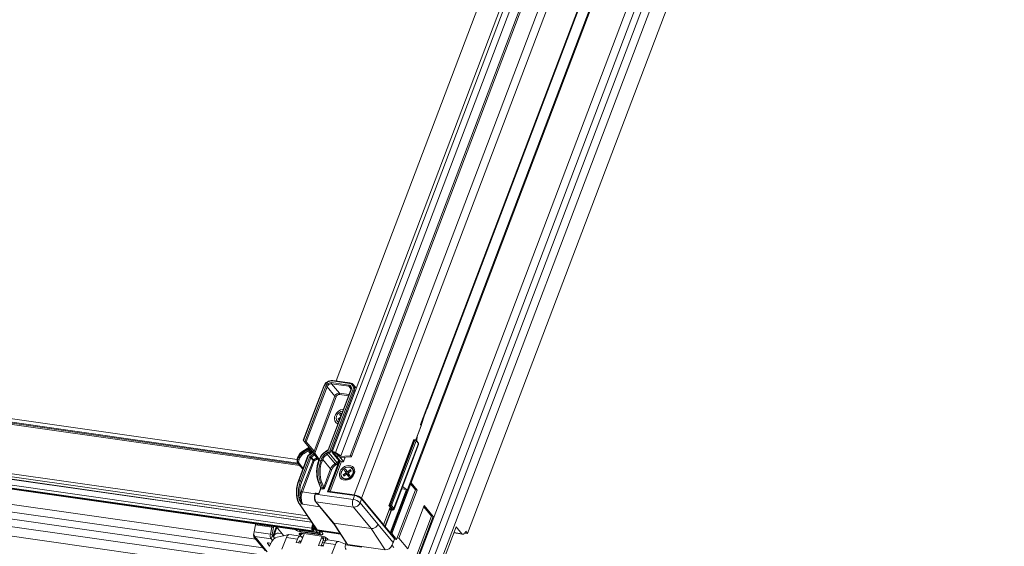
# Model space of a CAD drawing. Units: millimetres. Extents: x -23274210 to 44913, y -22484615 to 188.
# Drawn here: x -23271388 to -23271349, y -22483028 to -22483007 of the extents above; entities that cross this region are included whole.
import ezdxf

# ---------------------------------------------------------------- set-up
doc = ezdxf.new("R2010")
doc.units = ezdxf.units.MM
doc.layers.get('0').update_dxf_attribs({"lineweight": 20})
doc.layers.add('KEYLITE TEXT', color=250, linetype='Continuous', lineweight=18)

# ---------------------------------------------------------------- blocks, each defined once
blk = doc.blocks.new('izo CP FT+')
at = {"color": 152, "linetype": 'Continuous', "lineweight": 13}
for p, q in [((-23266480.08, -22487388.5), (-23266641.54, -22487813.66)), ((-23266478.2, -22487389.39), (-23266639.67, -22487814.56)), ((-23266495.6, -22487393.2), (-23266650.49, -22487801.05)), ((-23266485.33, -22487391.73), (-23266643.48, -22487808.16)), ((-23266642.1, -22487810.36), (-23266482.96, -22487391.31)), ((-23266650.32, -22487801.26), (-23266495.49, -22487393.55)), ((-23266509.37, -22487399.77), (-23266658.22, -22487791.72)), ((-23266641.01, -22487768.01), (-23266503.75, -22487406.57)), ((-23266640.95, -22487768.22), (-23266503.69, -22487406.77)), ((-23266481.3, -22487408.8), (-23266630.25, -22487801.01)), ((-23266660.81, -22487780.79), (-23266521.07, -22487412.83)), ((-23266522.23, -22487414.61), (-23266661.21, -22487780.58)), ((-23266518.16, -22487417.08), (-23266660.11, -22487790.87)), ((-23266663.64, -22487780.64), (-23266581.43, -22487564.16)), ((-23266665.04, -22487779.73), (-23266588.09, -22487577.09)), ((-23266589.23, -22487577.54), (-23266665.96, -22487779.58)), ((-23266603.65, -22487599.82), (-23266664.83, -22487760.91)), ((-23266675.14, -22487781.6), (-23266969.92, -22487739.58)), ((-23266969.1, -22487740.57), (-23266674.96, -22487782.49)), ((-23266968.89, -22487740.83), (-23266674.78, -22487782.75)), ((-23266968.58, -22487741.21), (-23266674.47, -22487783.13)), ((-23266973.46, -22487753.49), (-23266672.44, -22487796.39)), ((-23266973.49, -22487754.26), (-23266671.86, -22487797.26)), ((-23266973, -22487755.01), (-23266671.35, -22487798.01)), ((-23266972.94, -22487755.1), (-23266671.29, -22487798.09)), ((-23266972.74, -22487756.64), (-23266671.28, -22487799.61)), ((-23266972.49, -22487757.38), (-23266671.03, -22487800.35)), ((-23266971.35, -22487757.72), (-23266669.89, -22487800.68)), ((-23266971.1, -22487757.89), (-23266669.65, -22487800.86)), ((-23266661.39, -22487761.54), (-23266665.9, -22487760.9)), ((-23266661.26, -22487761.42), (-23266665.77, -22487760.77)), ((-23266668.12, -22487762.24), (-23266673.51, -22487776.45)), ((-23266667.98, -22487762.22), (-23266673.44, -22487776.59)), ((-23266673.13, -22487776.95), (-23266667.55, -22487762.28)), ((-23266667.24, -22487762.43), (-23266672.73, -22487776.88)), ((-23266665.19, -22487764.9), (-23266667.24, -22487762.43)), ((-23266661.03, -22487763.25), (-23266667.01, -22487778.99)), ((-23266660.9, -22487763.23), (-23266666.87, -22487778.96)), ((-23266666.44, -22487779.02), (-23266660.47, -22487763.29)), ((-23266660.15, -22487763.44), (-23266666.13, -22487779.17)), ((-23266666.06, -22487761.34), (-23266661.55, -22487761.98)), ((-23266661.54, -22487762.32), (-23266666.05, -22487761.67)), ((-23266666.05, -22487761.67), (-23266664, -22487764.15)), ((-23266660.98, -22487762.99), (-23266661.54, -22487762.32)), ((-23266661.03, -22487763.26), (-23266661.03, -22487763.25)), ((-23266659.59, -22487762.81), (-23266660.33, -22487761.92)), ((-23266660.33, -22487761.92), (-23266660.26, -22487762)), ((-23266659.93, -22487763.71), (-23266660.15, -22487763.44)), ((-23266942.34, -22487766.02), (-23266686, -22487802.56)), ((-23266670.68, -22487779.36), (-23266665.19, -22487764.9)), ((-23266664.88, -22487765.05), (-23266670.51, -22487779.88)), ((-23266664, -22487764.15), (-23266661.51, -22487764.51)), ((-23266661.63, -22487764.83), (-23266663.98, -22487764.49)), ((-23266683.38, -22487806.78), (-23266952.81, -22487768.38)), ((-23266684.12, -22487804.83), (-23266943.09, -22487767.92)), ((-23266641.01, -22487768.01), (-23266642.67, -22487772.37)), ((-23266684.1, -22487808.68), (-23266953.53, -22487770.28)), ((-23266664.61, -22487771.46), (-23266664.52, -22487771.58)), ((-23266664.34, -22487770.88), (-23266663.78, -22487770.49)), ((-23266664.15, -22487771.18), (-23266664.34, -22487770.88)), ((-23266663.95, -22487770.95), (-23266664.34, -22487770.88)), ((-23266664, -22487771.08), (-23266664.15, -22487771.18)), ((-23266663.96, -22487769.67), (-23266663.59, -22487769.41)), ((-23266663.65, -22487770.15), (-23266663.96, -22487769.67)), ((-23266663.67, -22487770.07), (-23266663.96, -22487769.67)), ((-23266663.6, -22487770.02), (-23266663.67, -22487770.07)), ((-23266663.64, -22487770.11), (-23266663.67, -22487770.07)), ((-23266663.59, -22487769.41), (-23266663.45, -22487769.63)), ((-23266684.96, -22487811.06), (-23266954.44, -22487772.65)), ((-23266643.93, -22487776.4), (-23266642.48, -22487772.59)), ((-23266643.88, -22487776.43), (-23266642.45, -22487772.68)), ((-23266642.67, -22487772.37), (-23266642.48, -22487772.59)), ((-23266673.24, -22487776.88), (-23266673.44, -22487776.59)), ((-23266644.48, -22487776.51), (-23266650.94, -22487793.54)), ((-23266644.34, -22487776.48), (-23266650.81, -22487793.51)), ((-23266650.59, -22487793.54), (-23266644.13, -22487776.51)), ((-23266643.82, -22487776.66), (-23266650.28, -22487793.69)), ((-23266644.13, -22487776.51), (-23266644.34, -22487776.48)), ((-23266644, -22487776.39), (-23266644.21, -22487776.35)), ((-23266643.25, -22487777.18), (-23266643.84, -22487776.47)), ((-23266643.23, -22487777.37), (-23266643.82, -22487776.66)), ((-23266672.02, -22487778.37), (-23266673.63, -22487779.38)), ((-23266671.95, -22487778.45), (-23266673.59, -22487779.48)), ((-23266673.5, -22487779.65), (-23266672.18, -22487778.82)), ((-23266672.2, -22487779.25), (-23266673.31, -22487779.95)), ((-23266673.24, -22487776.89), (-23266671.09, -22487779.49)), ((-23266672.73, -22487776.88), (-23266670.68, -22487779.36)), ((-23266672.21, -22487779.23), (-23266671.93, -22487779.76)), ((-23266672.18, -22487778.82), (-23266671.81, -22487779.53)), ((-23266671.73, -22487779.47), (-23266672.09, -22487778.79)), ((-23266671.65, -22487779.03), (-23266671.42, -22487779.46)), ((-23266671.07, -22487779.72), (-23266671.65, -22487779.03)), ((-23266667.15, -22487779.15), (-23266667.63, -22487779.46)), ((-23266667.11, -22487779.25), (-23266667.59, -22487779.55)), ((-23266665.9, -22487779.44), (-23266666.13, -22487779.17)), ((-23266649.7, -22487794.4), (-23266643.23, -22487777.37)), ((-23266649.62, -22487794.63), (-23266643.15, -22487777.6)), ((-23266674.8, -22487780.65), (-23266675.03, -22487781.15)), ((-23266674.79, -22487780.76), (-23266675.02, -22487781.26)), ((-23266675.02, -22487781.26), (-23266674.92, -22487781.44)), ((-23266674.92, -22487781.44), (-23266674.7, -22487780.94)), ((-23266672.29, -22487780.55), (-23266674.8, -22487787.17)), ((-23266674.79, -22487780.76), (-23266674.7, -22487780.94)), ((-23266672.15, -22487780.52), (-23266674.67, -22487787.14)), ((-23266674.39, -22487781.1), (-23266674.61, -22487781.6)), ((-23266674.24, -22487787.21), (-23266671.79, -22487780.76)), ((-23266674.05, -22487789.93), (-23266670.96, -22487781.8)), ((-23266671.55, -22487781.09), (-23266673.93, -22487787.35)), ((-23266670.65, -22487781.95), (-23266673.74, -22487790.08)), ((-23266673.59, -22487779.48), (-23266673.5, -22487779.65)), ((-23266671.51, -22487780), (-23266672.19, -22487780.43)), ((-23266670.95, -22487779.76), (-23266672.15, -22487780.52)), ((-23266671.91, -22487779.81), (-23266671.66, -22487780.1)), ((-23266671.81, -22487779.53), (-23266671.73, -22487779.47)), ((-23266671.79, -22487780.76), (-23266670.72, -22487780.09)), ((-23266671.54, -22487779.77), (-23266671.62, -22487779.82)), ((-23266671.62, -22487779.82), (-23266671.48, -22487779.99)), ((-23266670.96, -22487781.8), (-23266671.55, -22487781.09)), ((-23266671.4, -22487779.93), (-23266671.54, -22487779.77)), ((-23266670.49, -22487780.36), (-23266671.43, -22487780.95)), ((-23266671.43, -22487780.95), (-23266670.84, -22487781.66)), ((-23266671.42, -22487779.46), (-23266671.16, -22487779.78)), ((-23266670.98, -22487779.67), (-23266671.38, -22487779.92)), ((-23266670.72, -22487780.09), (-23266670.95, -22487779.76)), ((-23266670.84, -22487781.66), (-23266669.96, -22487781.1)), ((-23266669.76, -22487781.39), (-23266670.65, -22487781.95)), ((-23266670.62, -22487780.14), (-23266669.45, -22487781.85)), ((-23266670.51, -22487779.88), (-23266669.35, -22487781.58)), ((-23266670.47, -22487780.35), (-23266670.49, -22487780.36)), ((-23266670.32, -22487780.57), (-23266670.49, -22487780.36)), ((-23266669.27, -22487781.38), (-23266669.43, -22487781.8)), ((-23266669.14, -22487781.36), (-23266669.3, -22487781.77)), ((-23266669.3, -22487781.77), (-23266668.87, -22487781.83)), ((-23266668.87, -22487781.83), (-23266668.71, -22487781.43)), ((-23266668.4, -22487781.58), (-23266668.55, -22487781.98)), ((-23266666.35, -22487784.06), (-23266668.4, -22487781.58)), ((-23266667.41, -22487779.9), (-23266666.93, -22487779.6)), ((-23266666.74, -22487779.89), (-23266667.22, -22487780.2)), ((-23266665.17, -22487782.68), (-23266667.22, -22487780.2)), ((-23266664.1, -22487781.92), (-23266667.08, -22487789.77)), ((-23266663.8, -22487781.96), (-23266666.78, -22487789.82)), ((-23266664.69, -22487782.37), (-23266666.74, -22487779.89)), ((-23266665.91, -22487779.72), (-23266665.61, -22487779.77)), ((-23266665.91, -22487779.72), (-23266664.1, -22487781.92)), ((-23266664.94, -22487780.58), (-23266665.65, -22487779.72)), ((-23266663.8, -22487781.96), (-23266665.61, -22487779.77)), ((-23266665.53, -22487779.63), (-23266665.52, -22487779.63)), ((-23266665.25, -22487779.77), (-23266665.04, -22487779.73)), ((-23266665.25, -22487779.75), (-23266664.25, -22487780.56)), ((-23266665.25, -22487779.77), (-23266663.85, -22487780.67)), ((-23266665.04, -22487779.73), (-23266663.64, -22487780.64)), ((-23266664.57, -22487780.79), (-23266664.62, -22487780.93)), ((-23266663.89, -22487781.84), (-23266664.6, -22487780.98)), ((-23266664.55, -22487780.82), (-23266664.58, -22487780.9)), ((-23266664.21, -22487780.44), (-23266664.25, -22487780.56)), ((-23266664.23, -22487780.6), (-23266664.17, -22487780.46)), ((-23266664.12, -22487781.89), (-23266664.14, -22487782.04)), ((-23266664.1, -22487781.92), (-23266663.8, -22487781.96)), ((-23266663.97, -22487780.77), (-23266661.21, -22487780.58)), ((-23266663.92, -22487780.63), (-23266663.97, -22487780.77)), ((-23266663.64, -22487780.64), (-23266663.85, -22487780.67)), ((-23266660.88, -22487780.83), (-23266663.85, -22487781.03)), ((-23266663.79, -22487781.94), (-23266663.8, -22487781.96)), ((-23266663.67, -22487781.02), (-23266663.74, -22487781.18)), ((-23266663.54, -22487781.01), (-23266663.63, -22487781.24)), ((-23266663.63, -22487781.24), (-23266662.94, -22487782.08)), ((-23266662.5, -22487780.94), (-23266662.94, -22487782.08)), ((-23266662.92, -22487782.14), (-23266662.46, -22487780.94)), ((-23266675.05, -22487782.33), (-23266674.96, -22487782.5)), ((-23266674.83, -22487782.69), (-23266674.85, -22487782.66)), ((-23266674.83, -22487782.69), (-23266673.65, -22487784.12)), ((-23266674.55, -22487782.7), (-23266673.56, -22487783.9)), ((-23266668.15, -22487788.8), (-23266666.35, -22487784.06)), ((-23266666.04, -22487784.21), (-23266667.84, -22487788.95)), ((-23266663.48, -22487782.09), (-23266666.47, -22487789.97)), ((-23266665.17, -22487782.68), (-23266664.69, -22487782.37)), ((-23266664.5, -22487782.67), (-23266664.97, -22487782.97)), ((-23266663.05, -22487782.17), (-23266663.27, -22487782.14)), ((-23266662.68, -22487784.41), (-23266662.31, -22487784.15)), ((-23266662.32, -22487784.98), (-23266662.68, -22487784.41)), ((-23266662.39, -22487784.8), (-23266662.68, -22487784.41)), ((-23266662.05, -22487784.57), (-23266662.39, -22487784.8)), ((-23266662.31, -22487784.15), (-23266661.95, -22487784.72)), ((-23266661.8, -22487784.73), (-23266661.1, -22487784.24)), ((-23266660.91, -22487784.55), (-23266661.61, -22487785.03)), ((-23266661.14, -22487784.61), (-23266661.27, -22487784.79)), ((-23266661.14, -22487784.61), (-23266661.1, -22487784.24)), ((-23266661.1, -22487784.68), (-23266661.14, -22487784.61)), ((-23266661.1, -22487784.24), (-23266660.91, -22487784.55)), ((-23266660.54, -22487784.09), (-23266660.64, -22487783.97)), ((-23266674.67, -22487787.14), (-23266674.24, -22487787.21)), ((-23266663.34, -22487786.2), (-23266663.24, -22487786.32)), ((-23266663.06, -22487785.62), (-23266662.37, -22487785.13)), ((-23266662.87, -22487785.92), (-23266663.06, -22487785.62)), ((-23266662.67, -22487785.69), (-23266663.06, -22487785.62)), ((-23266662.18, -22487785.43), (-23266662.87, -22487785.92)), ((-23266662.44, -22487785.62), (-23266662.67, -22487785.69)), ((-23266662.67, -22487785.69), (-23266662.63, -22487785.75)), ((-23266662.01, -22487785.35), (-23266662.39, -22487784.8)), ((-23266662.32, -22487784.98), (-23266662.37, -22487785.13)), ((-23266662.37, -22487785.13), (-23266662.12, -22487785.44)), ((-23266662.32, -22487784.98), (-23266662.01, -22487785.35)), ((-23266662.02, -22487785.45), (-23266662.18, -22487785.43)), ((-23266662.02, -22487785.45), (-23266662.01, -22487785.35)), ((-23266661.66, -22487786.02), (-23266662.02, -22487785.45)), ((-23266661.71, -22487785.82), (-23266662.02, -22487785.45)), ((-23266662.02, -22487785.45), (-23266662.02, -22487785.45)), ((-23266661.93, -22487785.47), (-23266662.02, -22487785.45)), ((-23266661.95, -22487784.72), (-23266661.8, -22487784.73)), ((-23266661.95, -22487784.72), (-23266661.64, -22487785.1)), ((-23266661.61, -22487785.25), (-23266661.93, -22487785.47)), ((-23266661.69, -22487785.4), (-23266661.93, -22487785.47)), ((-23266661.93, -22487785.47), (-23266661.74, -22487785.77)), ((-23266661.78, -22487785.68), (-23266661.93, -22487785.47)), ((-23266661.6, -22487785.55), (-23266661.93, -22487785.47)), ((-23266661.57, -22487785.01), (-23266661.8, -22487784.73)), ((-23266661.6, -22487785.55), (-23266661.78, -22487785.68)), ((-23266661.74, -22487785.77), (-23266661.78, -22487785.68)), ((-23266661.74, -22487785.77), (-23266661.42, -22487785.55)), ((-23266661.6, -22487785.55), (-23266661.74, -22487785.77)), ((-23266661.74, -22487785.77), (-23266661.74, -22487785.78)), ((-23266661.63, -22487785.99), (-23266661.71, -22487785.82)), ((-23266661.6, -22487785.27), (-23266661.69, -22487785.4)), ((-23266661.69, -22487785.4), (-23266661.6, -22487785.55)), ((-23266661.29, -22487785.76), (-23266661.66, -22487786.02)), ((-23266661.65, -22487785.19), (-23266661.61, -22487785.03)), ((-23266661.65, -22487785.19), (-23266661.29, -22487785.76)), ((-23266661.64, -22487785.1), (-23266661.63, -22487785.1)), ((-23266661.57, -22487785.32), (-23266661.6, -22487785.55)), ((-23266661.6, -22487785.55), (-23266661.48, -22487785.47)), ((-23266661.6, -22487785.55), (-23266661.44, -22487785.53)), ((-23266661.6, -22487785.55), (-23266661.54, -22487785.64)), ((-23266669.55, -22487787.58), (-23266668.99, -22487788.9)), ((-23266669.01, -22487789.3), (-23266669.45, -22487790.48)), ((-23266669.42, -22487787.66), (-23266668.99, -22487787.73)), ((-23266669.42, -22487787.66), (-23266668.86, -22487788.98)), ((-23266668.87, -22487789.28), (-23266669.39, -22487790.64)), ((-23266668.43, -22487789.04), (-23266668.99, -22487787.73)), ((-23266668.87, -22487789.28), (-23266668.44, -22487789.34)), ((-23266668.86, -22487788.98), (-23266668.43, -22487789.04)), ((-23266668.67, -22487787.58), (-23266668.15, -22487788.8)), ((-23266667.08, -22487789.77), (-23266666.78, -22487789.82)), ((-23266646.36, -22487789.42), (-23266650.69, -22487800.82)), ((-23266643.98, -22487789.54), (-23266648.95, -22487802.64)), ((-23266648.36, -22487802.26), (-23266643.55, -22487789.6)), ((-23266647.58, -22487789.25), (-23266646.36, -22487789.42)), ((-23266647.37, -22487788.7), (-23266646.36, -22487789.42)), ((-23266645.28, -22487787.97), (-23266643.98, -22487789.54)), ((-23266645.18, -22487787.72), (-23266645.09, -22487787.74)), ((-23266645.09, -22487787.74), (-23266645.17, -22487787.68)), ((-23266643.55, -22487789.6), (-23266645.09, -22487787.74)), ((-23266643.98, -22487789.54), (-23266643.55, -22487789.6)), ((-23266673.74, -22487790.08), (-23266670.39, -22487790.56)), ((-23266670.38, -22487790.54), (-23266670.43, -22487790.68)), ((-23266670.25, -22487790.52), (-23266670.3, -22487790.65)), ((-23266670.3, -22487790.65), (-23266660.42, -22487792.05)), ((-23266669.39, -22487790.64), (-23266670.25, -22487790.52)), ((-23266669.45, -22487790.48), (-23266670.11, -22487790.39)), ((-23266667.12, -22487790.04), (-23266667.04, -22487789.82)), ((-23266660.04, -22487791.05), (-23266667.12, -22487790.04)), ((-23266659.91, -22487790.92), (-23266666.99, -22487789.91)), ((-23266666.94, -22487789.92), (-23266666.93, -22487789.9)), ((-23266666.47, -22487789.97), (-23266660.11, -22487790.87)), ((-23266666.47, -22487789.97), (-23266666.45, -22487789.99)), ((-23266660.42, -22487792.05), (-23266660.04, -22487791.05)), ((-23266660.11, -22487790.87), (-23266659.88, -22487790.91)), ((-23266660.09, -22487790.89), (-23266660.11, -22487790.87)), ((-23266658.16, -22487791.94), (-23266658.55, -22487792.95)), ((-23266649.54, -22487802.21), (-23266658.19, -22487791.75)), ((-23266649.52, -22487802.4), (-23266658.16, -22487791.94)), ((-23266674.64, -22487793.15), (-23266670, -22487799.98)), ((-23266674.53, -22487793.22), (-23266669.89, -22487800.05)), ((-23266673.67, -22487793.34), (-23266674.53, -22487793.22)), ((-23266669.17, -22487793.99), (-23266673.66, -22487793.35)), ((-23266670.32, -22487792.6), (-23266665.63, -22487798.27)), ((-23266660.33, -22487794.07), (-23266670.21, -22487792.66)), ((-23266670.21, -22487792.66), (-23266665.52, -22487798.33)), ((-23266655.65, -22487799.74), (-23266660.33, -22487794.07)), ((-23266658.55, -22487792.95), (-23266653.86, -22487798.61)), ((-23266652.41, -22487798.73), (-23266650.65, -22487794.09)), ((-23266652.37, -22487798.79), (-23266650.61, -22487794.15)), ((-23266652.01, -22487799.22), (-23266650.36, -22487794.87)), ((-23266651.99, -22487799.25), (-23266650.32, -22487794.87)), ((-23266650.9, -22487793.79), (-23266650.32, -22487794.49)), ((-23266650.85, -22487794.77), (-23266650.34, -22487794.85)), ((-23266650.81, -22487793.51), (-23266650.59, -22487793.54)), ((-23266650.44, -22487794.73), (-23266650.81, -22487794.68)), ((-23266650.81, -22487794.8), (-23266650.3, -22487794.87)), ((-23266650.58, -22487793.88), (-23266650.79, -22487793.84)), ((-23266650.79, -22487793.84), (-23266650.21, -22487794.55)), ((-23266650.69, -22487794.36), (-23266650.46, -22487794.39)), ((-23266649.99, -22487794.58), (-23266650.58, -22487793.88)), ((-23266650.46, -22487794.39), (-23266650.44, -22487794.35)), ((-23266650.32, -22487794.49), (-23266650.32, -22487794.49)), ((-23266650.28, -22487793.69), (-23266649.7, -22487794.4)), ((-23266641.68, -22487793.69), (-23266646.01, -22487805.09)), ((-23266641.8, -22487794), (-23266639.77, -22487796.46)), ((-23266639.34, -22487796.52), (-23266641.68, -22487793.69)), ((-23266639.77, -22487796.46), (-23266644.27, -22487808.3)), ((-23266643.67, -22487807.93), (-23266639.34, -22487796.52)), ((-23266639.77, -22487796.46), (-23266639.34, -22487796.52)), ((-23266686.47, -22487800.58), (-23266686.14, -22487798.74)), ((-23266686.14, -22487798.74), (-23266681.84, -22487799.35)), ((-23266681.84, -22487799.35), (-23266682.18, -22487801.19)), ((-23266681.84, -22487799.35), (-23266681.36, -22487799.49)), ((-23266681.36, -22487799.49), (-23266681.7, -22487801.33)), ((-23266680.66, -22487799.29), (-23266681.57, -22487801.7)), ((-23266681.39, -22487801.91), (-23266680.46, -22487799.44)), ((-23266680.57, -22487799.31), (-23266678.74, -22487801.52)), ((-23266674.56, -22487800.16), (-23266674.29, -22487800.49)), ((-23266671.11, -22487799.69), (-23266670.78, -22487799.74)), ((-23266671.07, -22487799.39), (-23266670.71, -22487799.44)), ((-23266671.06, -22487799.33), (-23266670.76, -22487799.37)), ((-23266670.76, -22487799.37), (-23266670.71, -22487799.44)), ((-23266669.89, -22487800.68), (-23266670.76, -22487799.37)), ((-23266669.89, -22487800.68), (-23266670.58, -22487799.65)), ((-23266663.89, -22487800.91), (-23266669.89, -22487800.05)), ((-23266669.85, -22487800.06), (-23266669.71, -22487800.27)), ((-23266665.64, -22487798.26), (-23266661.98, -22487803.81)), ((-23266655.65, -22487799.74), (-23266665.52, -22487798.33)), ((-23266665.52, -22487798.33), (-23266661.86, -22487803.88)), ((-23266651.99, -22487805.29), (-23266655.65, -22487799.74)), ((-23266654.74, -22487799.57), (-23266655.09, -22487799.7)), ((-23266654.45, -22487799.38), (-23266654.74, -22487799.57)), ((-23266654.17, -22487799.12), (-23266654.45, -22487799.38)), ((-23266653.86, -22487798.61), (-23266649.9, -22487803.4)), ((-23266639.28, -22487815.03), (-23266633.29, -22487799.26)), ((-23266633.29, -22487799.26), (-23266631.78, -22487801.08)), ((-23266686.52, -22487801.11), (-23266686.51, -22487801.07)), ((-23266686.51, -22487801.11), (-23266686.52, -22487801.11)), ((-23266682.18, -22487801.19), (-23266686.47, -22487800.58)), ((-23266686.41, -22487802.06), (-23266683.49, -22487805.6)), ((-23266686.29, -22487801.85), (-23266681.99, -22487802.46)), ((-23266686.29, -22487801.85), (-23266685.87, -22487802.36)), ((-23266685.87, -22487802.36), (-23266683.01, -22487805.81)), ((-23266681.7, -22487801.33), (-23266682.18, -22487801.19)), ((-23266681.66, -22487801.59), (-23266681.99, -22487802.46)), ((-23266681.63, -22487802.89), (-23266681.99, -22487802.46)), ((-23266681.05, -22487802.32), (-23266681.66, -22487801.59)), ((-23266681.33, -22487801.99), (-23266681.21, -22487801.66)), ((-23266680.02, -22487800.91), (-23266679.14, -22487801.03)), ((-23266679.13, -22487805.13), (-23266677.97, -22487802.07)), ((-23266678.74, -22487801.52), (-23266678.66, -22487801.6)), ((-23266675.07, -22487802.49), (-23266677.97, -22487802.07)), ((-23266674.27, -22487801.71), (-23266677.17, -22487801.29)), ((-23266675.07, -22487802.49), (-23266675.4, -22487803.36)), ((-23266674.48, -22487801.4), (-23266673.81, -22487800.97)), ((-23266674.38, -22487801.51), (-23266674.48, -22487801.4)), ((-23266674.38, -22487801.51), (-23266673.58, -22487801.01)), ((-23266674.29, -22487800.49), (-23266669.13, -22487801.22)), ((-23266674.28, -22487800.5), (-23266669.12, -22487801.23)), ((-23266673.39, -22487801.34), (-23266674.22, -22487803.53)), ((-23266674.19, -22487800.61), (-23266674.19, -22487800.51)), ((-23266669.04, -22487801.34), (-23266674.19, -22487800.61)), ((-23266673.72, -22487802.21), (-23266673.98, -22487801.88)), ((-23266673.9, -22487800.96), (-23266668.74, -22487801.69)), ((-23266669.71, -22487800.27), (-23266663.76, -22487801.12)), ((-23266669.58, -22487800.37), (-23266663.7, -22487801.2)), ((-23266668.67, -22487802.02), (-23266669.49, -22487804.2)), ((-23266669.46, -22487800.83), (-23266669.13, -22487801.22)), ((-23266669.09, -22487801.17), (-23266669.12, -22487800.43)), ((-23266669.08, -22487800.44), (-23266669.04, -22487801.34)), ((-23266668.18, -22487802.61), (-23266668.82, -22487804.3)), ((-23266668.18, -22487802.61), (-23266668.67, -22487802.02)), ((-23266668.55, -22487800.78), (-23266668.45, -22487800.9)), ((-23266668.27, -22487801.85), (-23266668.31, -22487801.79)), ((-23266668.22, -22487801.91), (-23266667.87, -22487801.96)), ((-23266667.71, -22487802.04), (-23266667.67, -22487802.95)), ((-23266667.18, -22487802.44), (-23266667.08, -22487802.56)), ((-23266664.28, -22487803.13), (-23266667.18, -22487802.72)), ((-23266663.41, -22487801.72), (-23266663.35, -22487801.73)), ((-23266663.13, -22487802.07), (-23266663.41, -22487801.72)), ((-23266648.95, -22487802.64), (-23266650.25, -22487801.07)), ((-23266649.9, -22487803.4), (-23266649.52, -22487802.4)), ((-23266649.88, -22487803.46), (-23266649.5, -22487802.46)), ((-23266649.53, -22487802.55), (-23266648.95, -22487802.64)), ((-23266648.36, -22487802.26), (-23266648.79, -22487802.2)), ((-23266646.01, -22487805.09), (-23266648.36, -22487802.26)), ((-23266633.9, -22487800.87), (-23266631.54, -22487801.2)), ((-23266631.78, -22487801.08), (-23266633.87, -22487800.78)), ((-23266631, -22487800.91), (-23266630.25, -22487801.01)), ((-23266630.74, -22487800.42), (-23266630.25, -22487801.01)), ((-23266682.92, -22487803.63), (-23266682.4, -22487804.26)), ((-23266682.64, -22487803.46), (-23266682.68, -22487803.46)), ((-23266675.4, -22487803.36), (-23266674.22, -22487803.53)), ((-23266674.58, -22487803.08), (-23266674.72, -22487803.45)), ((-23266674.5, -22487802.96), (-23266674.4, -22487802.98)), ((-23266674.4, -22487802.98), (-23266674.13, -22487803.3)), ((-23266669.49, -22487804.2), (-23266668.31, -22487804.37)), ((-23266668.23, -22487804.16), (-23266668.74, -22487804.09)), ((-23266668.48, -22487803.4), (-23266667.97, -22487803.47)), ((-23266668.31, -22487804.37), (-23266667.98, -22487803.5)), ((-23266667.7, -22487802.99), (-23266668.29, -22487802.9)), ((-23266665.08, -22487803.91), (-23266667.98, -22487803.5)), ((-23266665.08, -22487803.91), (-23266666.24, -22487806.96)), ((-23266662.4, -22487803.87), (-23266664.2, -22487803.15)), ((-23266662.3, -22487803.33), (-23266662.42, -22487804)), ((-23266662.42, -22487804), (-23266658.13, -22487804.62)), ((-23266661.86, -22487803.88), (-23266651.99, -22487805.29)), ((-23266661.81, -22487803.92), (-23266651.93, -22487805.33)), ((-23266650.19, -22487804.18), (-23266650.18, -22487804.14)), ((-23266650.18, -22487804.14), (-23266649.9, -22487803.4)), ((-23266649.72, -22487804.68), (-23266650.15, -22487804.17))]:
    blk.add_line(p, q, dxfattribs=at)
at = {"color": 152, "linetype": 'Continuous', "lineweight": 13, "flags": 128}
for points in [[(-23266665.9, -22487760.9), (-23266665.88, -22487760.86), (-23266665.86, -22487760.83), (-23266665.84, -22487760.8), (-23266665.81, -22487760.78), (-23266665.79, -22487760.77), (-23266665.77, -22487760.77)], [(-23266667.98, -22487762.22), (-23266668.02, -22487762.21), (-23266668.06, -22487762.21), (-23266668.08, -22487762.22), (-23266668.1, -22487762.23), (-23266668.12, -22487762.24), (-23266668.12, -22487762.24)], [(-23266661.39, -22487761.54), (-23266661.37, -22487761.5), (-23266661.35, -22487761.47), (-23266661.33, -22487761.44), (-23266661.3, -22487761.42), (-23266661.28, -22487761.42), (-23266661.26, -22487761.42)], [(-23266661.1, -22487762.55), (-23266661.12, -22487762.53), (-23266661.15, -22487762.5)], [(-23266661.03, -22487763.25), (-23266661.03, -22487763.25), (-23266661.02, -22487763.24), (-23266661, -22487763.23), (-23266660.97, -22487763.22), (-23266660.94, -22487763.22), (-23266660.9, -22487763.23)], [(-23266664.43, -22487772.2), (-23266664.53, -22487772.15), (-23266664.94, -22487771.85), (-23266665.21, -22487771.42), (-23266665.33, -22487770.91), (-23266665.28, -22487770.35), (-23266665.07, -22487769.79), (-23266664.71, -22487769.28), (-23266664.24, -22487768.85), (-23266663.68, -22487768.54), (-23266663.09, -22487768.38), (-23266662.97, -22487768.37)], [(-23266663.14, -22487768.82), (-23266663.64, -22487768.96), (-23266664.12, -22487769.26), (-23266664.52, -22487769.67), (-23266664.78, -22487770.16), (-23266664.88, -22487770.67), (-23266664.8, -22487771.14), (-23266664.55, -22487771.53), (-23266664.26, -22487771.74)], [(-23266640.96, -22487768.19), (-23266640.94, -22487768.14), (-23266641.01, -22487768.01)], [(-23266664.52, -22487771.58), (-23266664.37, -22487771.72), (-23266664.27, -22487771.79)], [(-23266642.48, -22487772.59), (-23266642.45, -22487772.66), (-23266642.46, -22487772.68)], [(-23266644.48, -22487776.51), (-23266644.48, -22487776.51), (-23266644.47, -22487776.5), (-23266644.45, -22487776.49), (-23266644.42, -22487776.48), (-23266644.38, -22487776.48), (-23266644.34, -22487776.48)], [(-23266644.34, -22487776.48), (-23266644.33, -22487776.44), (-23266644.3, -22487776.41), (-23266644.28, -22487776.38), (-23266644.26, -22487776.36), (-23266644.23, -22487776.36), (-23266644.21, -22487776.35)], [(-23266644.13, -22487776.51), (-23266644.11, -22487776.47), (-23266644.09, -22487776.44), (-23266644.07, -22487776.41), (-23266644.04, -22487776.4), (-23266644.02, -22487776.39), (-23266644, -22487776.39)], [(-23266643.69, -22487776.66), (-23266643.61, -22487775.88), (-23266643.6, -22487775.7)], [(-23266671.09, -22487779.49), (-23266671.06, -22487779.52), (-23266671.01, -22487779.54), (-23266670.94, -22487779.55), (-23266670.88, -22487779.54), (-23266670.82, -22487779.52), (-23266670.76, -22487779.47), (-23266670.71, -22487779.42), (-23266670.68, -22487779.36)], [(-23266667.01, -22487778.99), (-23266667.01, -22487778.98), (-23266666.99, -22487778.97), (-23266666.97, -22487778.96), (-23266666.94, -22487778.95), (-23266666.91, -22487778.95), (-23266666.87, -22487778.96)], [(-23266672.29, -22487780.55), (-23266672.29, -22487780.55), (-23266672.28, -22487780.54), (-23266672.26, -22487780.53), (-23266672.23, -22487780.52), (-23266672.19, -22487780.52), (-23266672.15, -22487780.52)], [(-23266671.81, -22487779.53), (-23266671.85, -22487779.56), (-23266671.88, -22487779.59), (-23266671.91, -22487779.62), (-23266671.93, -22487779.66), (-23266671.94, -22487779.69), (-23266671.94, -22487779.72), (-23266671.94, -22487779.75), (-23266671.93, -22487779.76)], [(-23266670.68, -22487780.05), (-23266670.68, -22487780.06), (-23266670.72, -22487780.09)], [(-23266670.62, -22487780.14), (-23266670.63, -22487780.12), (-23266670.63, -22487780.09), (-23266670.63, -22487780.05), (-23266670.62, -22487780.02), (-23266670.6, -22487779.98), (-23266670.58, -22487779.94), (-23266670.54, -22487779.91), (-23266670.51, -22487779.88)], [(-23266669.27, -22487781.38), (-23266669.27, -22487781.38), (-23266669.24, -22487781.36), (-23266669.18, -22487781.35), (-23266669.15, -22487781.36), (-23266669.14, -22487781.36)], [(-23266665.04, -22487779.73), (-23266665.21, -22487779.64), (-23266665.39, -22487779.57), (-23266665.58, -22487779.52), (-23266665.74, -22487779.5), (-23266665.87, -22487779.52), (-23266665.95, -22487779.56), (-23266665.96, -22487779.63), (-23266665.91, -22487779.72)], [(-23266665.65, -22487779.72), (-23266665.67, -22487779.7), (-23266665.67, -22487779.68), (-23266665.67, -22487779.66), (-23266665.66, -22487779.64), (-23266665.64, -22487779.63), (-23266665.61, -22487779.63), (-23266665.57, -22487779.63), (-23266665.53, -22487779.63)], [(-23266665.25, -22487779.77), (-23266665.32, -22487779.73), (-23266665.4, -22487779.7), (-23266665.47, -22487779.68), (-23266665.54, -22487779.67), (-23266665.59, -22487779.68), (-23266665.63, -22487779.7), (-23266665.63, -22487779.73), (-23266665.61, -22487779.77)], [(-23266664.58, -22487780.9), (-23266664.55, -22487780.89), (-23266664.54, -22487780.87), (-23266664.54, -22487780.84), (-23266664.56, -22487780.81), (-23266664.59, -22487780.78), (-23266664.63, -22487780.75), (-23266664.69, -22487780.72), (-23266664.75, -22487780.69)], [(-23266664.6, -22487780.98), (-23266664.61, -22487780.97), (-23266664.62, -22487780.95), (-23266664.62, -22487780.94), (-23266664.62, -22487780.93), (-23266664.62, -22487780.92), (-23266664.61, -22487780.91), (-23266664.6, -22487780.9), (-23266664.58, -22487780.9)], [(-23266664.25, -22487780.56), (-23266664.24, -22487780.56), (-23266664.24, -22487780.57), (-23266664.23, -22487780.58), (-23266664.23, -22487780.59), (-23266664.23, -22487780.6), (-23266664.23, -22487780.6), (-23266664.23, -22487780.61), (-23266664.24, -22487780.61)], [(-23266664.24, -22487780.61), (-23266664.25, -22487780.63), (-23266664.25, -22487780.65), (-23266664.23, -22487780.68), (-23266664.19, -22487780.71), (-23266664.13, -22487780.74), (-23266664.08, -22487780.76), (-23266664.02, -22487780.77), (-23266663.97, -22487780.77)], [(-23266663.85, -22487781.03), (-23266663.88, -22487781.04), (-23266663.9, -22487781.05), (-23266663.9, -22487781.07), (-23266663.89, -22487781.09), (-23266663.86, -22487781.12), (-23266663.83, -22487781.14), (-23266663.78, -22487781.16), (-23266663.74, -22487781.18)], [(-23266661.21, -22487780.58), (-23266661.13, -22487780.59), (-23266661.04, -22487780.61), (-23266660.95, -22487780.65), (-23266660.88, -22487780.69), (-23266660.83, -22487780.74), (-23266660.81, -22487780.78), (-23266660.83, -22487780.81), (-23266660.88, -22487780.83)], [(-23266675.1, -22487782.23), (-23266675.09, -22487782.23), (-23266675.05, -22487782.33)], [(-23266660.09, -22487785.35), (-23266660.37, -22487785.89), (-23266660.79, -22487786.35), (-23266661.3, -22487786.72), (-23266661.87, -22487786.95), (-23266662.44, -22487787.03), (-23266662.98, -22487786.95), (-23266663.44, -22487786.72), (-23266663.78, -22487786.36), (-23266663.98, -22487785.9), (-23266664.01, -22487785.37), (-23266663.88, -22487784.81), (-23266663.6, -22487784.28), (-23266663.19, -22487783.81), (-23266662.68, -22487783.45), (-23266662.11, -22487783.22), (-23266661.53, -22487783.14), (-23266660.99, -22487783.21), (-23266660.53, -22487783.44), (-23266660.19, -22487783.8), (-23266660, -22487784.27), (-23266659.96, -22487784.8), (-23266660.09, -22487785.35)], [(-23266660.56, -22487784.08), (-23266660.88, -22487783.75), (-23266661.32, -22487783.57), (-23266661.83, -22487783.55), (-23266662.36, -22487783.7), (-23266662.85, -22487784), (-23266663.24, -22487784.41), (-23266663.5, -22487784.9), (-23266663.6, -22487785.41), (-23266663.52, -22487785.88), (-23266663.27, -22487786.27), (-23266662.89, -22487786.52), (-23266662.41, -22487786.62), (-23266661.88, -22487786.56), (-23266661.36, -22487786.33), (-23266660.92, -22487785.97), (-23266660.58, -22487785.51), (-23266660.4, -22487785.01), (-23266660.39, -22487784.51), (-23266660.56, -22487784.08)], [(-23266662.94, -22487782.08), (-23266662.92, -22487782.1), (-23266662.92, -22487782.13), (-23266662.92, -22487782.14), (-23266662.93, -22487782.16), (-23266662.95, -22487782.17), (-23266662.98, -22487782.17), (-23266663.01, -22487782.17), (-23266663.05, -22487782.17)], [(-23266662.54, -22487786.77), (-23266662.02, -22487786.76), (-23266661.49, -22487786.59), (-23266661, -22487786.29), (-23266660.61, -22487785.87), (-23266660.34, -22487785.38), (-23266660.23, -22487784.87), (-23266660.28, -22487784.38), (-23266660.5, -22487783.98), (-23266660.85, -22487783.68), (-23266661.32, -22487783.53), (-23266661.84, -22487783.54), (-23266662.2, -22487783.64)], [(-23266674.8, -22487787.17), (-23266674.94, -22487787.58), (-23266675.16, -22487788.39), (-23266675.3, -22487789.23), (-23266675.35, -22487790.08), (-23266675.33, -22487790.9), (-23266675.22, -22487791.67), (-23266675.03, -22487792.36), (-23266674.76, -22487792.96), (-23266674.64, -22487793.15)], [(-23266674.67, -22487787.14), (-23266674.92, -22487787.94), (-23266675.11, -22487788.78), (-23266675.21, -22487789.64), (-23266675.23, -22487790.49), (-23266675.17, -22487791.3), (-23266675.03, -22487792.04), (-23266674.81, -22487792.69), (-23266674.53, -22487793.22)], [(-23266674.8, -22487787.17), (-23266674.8, -22487787.17), (-23266674.79, -22487787.16), (-23266674.77, -22487787.15), (-23266674.74, -22487787.14), (-23266674.71, -22487787.14), (-23266674.67, -22487787.14)], [(-23266669.01, -22487789.3), (-23266669.01, -22487789.3), (-23266668.99, -22487789.29), (-23266668.97, -22487789.28), (-23266668.95, -22487789.27), (-23266668.91, -22487789.27), (-23266668.87, -22487789.28)], [(-23266670.3, -22487790.65), (-23266670.34, -22487790.64), (-23266670.37, -22487790.64), (-23266670.4, -22487790.65), (-23266670.42, -22487790.66), (-23266670.43, -22487790.67), (-23266670.43, -22487790.68)], [(-23266670.25, -22487790.52), (-23266670.29, -22487790.51), (-23266670.32, -22487790.51), (-23266670.35, -22487790.52), (-23266670.37, -22487790.53), (-23266670.38, -22487790.54), (-23266670.38, -22487790.54)], [(-23266670.25, -22487790.52), (-23266670.23, -22487790.47), (-23266670.21, -22487790.44), (-23266670.18, -22487790.41), (-23266670.16, -22487790.4), (-23266670.13, -22487790.39), (-23266670.11, -22487790.39)], [(-23266667.12, -22487790.04), (-23266667.11, -22487790), (-23266667.08, -22487789.97), (-23266667.06, -22487789.94), (-23266667.04, -22487789.92), (-23266667.01, -22487789.91), (-23266666.99, -22487789.91)], [(-23266660.04, -22487791.05), (-23266660.02, -22487791.01), (-23266660, -22487790.98), (-23266659.98, -22487790.95), (-23266659.95, -22487790.93), (-23266659.93, -22487790.92), (-23266659.91, -22487790.92)], [(-23266673.66, -22487793.35), (-23266673.67, -22487793.35), (-23266673.67, -22487793.34)], [(-23266673.67, -22487793.34), (-23266673.67, -22487793.35), (-23266673.66, -22487793.35)], [(-23266650.81, -22487793.51), (-23266650.85, -22487793.5), (-23266650.88, -22487793.51), (-23266650.91, -22487793.51), (-23266650.93, -22487793.52), (-23266650.94, -22487793.54), (-23266650.94, -22487793.54)], [(-23266650.46, -22487794.39), (-23266650.42, -22487794.4), (-23266650.4, -22487794.4)], [(-23266650.21, -22487794.55), (-23266650.18, -22487794.6), (-23266650.17, -22487794.64), (-23266650.17, -22487794.67), (-23266650.2, -22487794.7), (-23266650.24, -22487794.72), (-23266650.29, -22487794.73), (-23266650.36, -22487794.73), (-23266650.44, -22487794.73)], [(-23266650.34, -22487794.85), (-23266650.22, -22487794.86), (-23266650.12, -22487794.85), (-23266650.04, -22487794.84), (-23266649.97, -22487794.81), (-23266649.94, -22487794.76), (-23266649.93, -22487794.71), (-23266649.95, -22487794.65), (-23266649.99, -22487794.58)], [(-23266650.3, -22487794.87), (-23266650.12, -22487794.89), (-23266649.81, -22487794.83), (-23266649.67, -22487794.71), (-23266649.63, -22487794.63)], [(-23266681.36, -22487799.49), (-23266681.34, -22487799.3), (-23266681.33, -22487799.2)], [(-23266670.61, -22487799.82), (-23266670.69, -22487800.05), (-23266670.8, -22487800.23), (-23266670.93, -22487800.33), (-23266671.06, -22487800.34), (-23266671.18, -22487800.26), (-23266671.26, -22487800.09), (-23266671.29, -22487799.87), (-23266671.28, -22487799.61)], [(-23266670.78, -22487799.74), (-23266670.81, -22487799.85), (-23266670.87, -22487799.94), (-23266670.93, -22487799.99), (-23266671, -22487800), (-23266671.06, -22487799.95), (-23266671.1, -22487799.87), (-23266671.11, -22487799.76), (-23266671.11, -22487799.63)], [(-23266655.09, -22487799.7), (-23266655.37, -22487799.75), (-23266655.65, -22487799.74)], [(-23266653.86, -22487798.61), (-23266653.99, -22487798.88), (-23266654.17, -22487799.12)], [(-23266680.39, -22487802), (-23266680.82, -22487802.14), (-23266681.36, -22487802.56), (-23266681.83, -22487803.14), (-23266682.48, -22487804.42)], [(-23266677.31, -22487801.3), (-23266678.82, -22487801.63), (-23266680.39, -22487801.98)], [(-23266677.97, -22487802.07), (-23266677.73, -22487801.62), (-23266677.44, -22487801.35), (-23266677.31, -22487801.33)], [(-23266673.98, -22487801.88), (-23266674.11, -22487801.77), (-23266674.25, -22487801.71), (-23266674.39, -22487801.71), (-23266674.54, -22487801.77), (-23266674.69, -22487801.88), (-23266674.83, -22487802.04), (-23266674.96, -22487802.24), (-23266675.07, -22487802.49)], [(-23266674.48, -22487801.4), (-23266674.56, -22487801.28), (-23266674.59, -22487801.18), (-23266674.57, -22487801.09), (-23266674.51, -22487801.02), (-23266674.41, -22487800.97), (-23266674.27, -22487800.95), (-23266674.1, -22487800.94), (-23266673.9, -22487800.96)], [(-23266674.28, -22487800.5), (-23266674.28, -22487800.49), (-23266674.29, -22487800.49)], [(-23266673.23, -22487801.06), (-23266673.31, -22487801.18), (-23266673.39, -22487801.34)], [(-23266669.12, -22487800.43), (-23266669.15, -22487800.49), (-23266669.33, -22487800.73), (-23266669.53, -22487800.85), (-23266669.73, -22487800.84), (-23266669.89, -22487800.68)], [(-23266669.12, -22487800.43), (-23266669.28, -22487800.68), (-23266669.49, -22487800.84), (-23266669.71, -22487800.85), (-23266669.89, -22487800.68)], [(-23266669.71, -22487800.27), (-23266669.61, -22487800.36), (-23266669.58, -22487800.37)], [(-23266669.71, -22487800.27), (-23266669.61, -22487800.36), (-23266669.58, -22487800.37)], [(-23266669.13, -22487801.22), (-23266669.13, -22487801.23), (-23266669.12, -22487801.23), (-23266669.11, -22487801.23), (-23266669.1, -22487801.22), (-23266669.1, -22487801.21), (-23266669.09, -22487801.19), (-23266669.09, -22487801.18), (-23266669.09, -22487801.17)], [(-23266668.45, -22487800.9), (-23266668.38, -22487801.02), (-23266668.35, -22487801.12), (-23266668.36, -22487801.2), (-23266668.42, -22487801.28), (-23266668.52, -22487801.33), (-23266668.66, -22487801.35), (-23266668.84, -22487801.36), (-23266669.04, -22487801.34)], [(-23266668.67, -22487802.02), (-23266668.62, -22487801.84), (-23266668.6, -22487801.72)], [(-23266667.98, -22487803.5), (-23266667.87, -22487803.25), (-23266667.75, -22487803.05), (-23266667.61, -22487802.89), (-23266667.46, -22487802.78), (-23266667.31, -22487802.72), (-23266667.18, -22487802.72)], [(-23266667.08, -22487802.56), (-23266667.01, -22487802.67), (-23266666.98, -22487802.75)], [(-23266631.78, -22487801.08), (-23266631.66, -22487801.17), (-23266631.52, -22487801.21), (-23266631.38, -22487801.19), (-23266631.24, -22487801.13), (-23266631.09, -22487801.01), (-23266630.96, -22487800.85), (-23266630.84, -22487800.65), (-23266630.74, -22487800.42)], [(-23266682.68, -22487803.46), (-23266682.76, -22487803.45), (-23266682.83, -22487803.45), (-23266682.89, -22487803.46), (-23266682.93, -22487803.48), (-23266682.95, -22487803.51), (-23266682.96, -22487803.54), (-23266682.95, -22487803.58), (-23266682.92, -22487803.63)], [(-23266674.4, -22487802.98), (-23266674.42, -22487802.96), (-23266674.44, -22487802.95), (-23266674.47, -22487802.95), (-23266674.49, -22487802.96), (-23266674.52, -22487802.97), (-23266674.54, -22487803), (-23266674.56, -22487803.04), (-23266674.58, -22487803.08)], [(-23266664.2, -22487803.17), (-23266664.26, -22487803.14), (-23266664.56, -22487803.19), (-23266664.85, -22487803.46), (-23266665.08, -22487803.91)]]:
    blk.add_lwpolyline(points, dxfattribs=at)
at = {"color": 152, "linetype": 'Continuous', "lineweight": 13}
for centre, radius, start, end in [((-23266665.98, -22487763.04), 2.27, 84.4599, 159.6274), ((-23266666.07, -22487762.94), 2.05, 85.2929, 159.174), ((-23266666.18, -22487762.8), 1.46, 85.2936, 159.1733), ((-23266667.62, -22487762.83), 0.556, 46.4141, 82.6909), ((-23266666.15, -22487762.84), 1.17, 85.292, 159.1742), ((-23266665.72, -22487761.49), 0.379, 156.1362, 208.8764), ((-23266661.21, -22487762.13), 0.379, 156.1362, 208.8764), ((-23266661.68, -22487762.84), 0.87, 333.8796, 81.9424), ((-23266661.63, -22487763.01), 0.696, 46.3172, 82.9009), ((-23266661.56, -22487762.75), 1.22, 333.8788, 81.9433), ((-23266661.38, -22487762.72), 1.31, 32.0945, 84.4294), ((-23266661.57, -22487762.96), 0.614, 330.832, 46.0042), ((-23266660.54, -22487763.84), 0.555, 46.4134, 82.6916), ((-23266661.57, -22487762.82), 1.54, 336.5906, 32.2636), ((-23266664.1, -22487765.32), 1.17, 85.292, 159.1742), ((-23266664.81, -22487764.5), 0.556, 226.414, 262.6922), ((-23266664.06, -22487765.36), 0.878, 85.2939, 159.1739), ((-23266664.33, -22487764.34), 0.379, 336.1329, 28.8834), ((-23266596.97, -22487785.51), 47.26, 158.5165, 164.2554), ((-23266644.25, -22487776.6), 0.25, 81.8878, 159.2048), ((-23266644.2, -22487777.07), 0.556, 46.4137, 82.6913), ((-23266644.03, -22487776.63), 0.25, 39.5944, 81.8878), ((-23266643.99, -22487776.59), 0.19, 336.4128, 36.8341), ((-23266648.99, -22487775.64), 5.43, 348.8909, 0.4139), ((-23266672.07, -22487782.01), 3.05, 120.6349, 153.4871), ((-23266673.44, -22487779.37), 0.191, 185.7483, 216.111), ((-23266673.11, -22487776.79), 0.169, 215.0929, 263.3041), ((-23266671.05, -22487779.97), 1.57, 119.511, 131.3957), ((-23266671.94, -22487779.68), 0.908, 70.9301, 99.7996), ((-23266672.31, -22487779.72), 0.961, 46.5646, 76.8454), ((-23266671.56, -22487779.67), 0.253, 55.2161, 130.2336), ((-23266671.53, -22487778.98), 0.125, 121.3729, 200.4081), ((-23266667.34, -22487778.85), 0.357, 301.6895, 337.6578), ((-23266666.96, -22487779.14), 0.191, 185.7714, 216.0875), ((-23266667.43, -22487778.73), 0.604, 301.8432, 338.3776), ((-23266667.56, -22487778.57), 1.21, 301.8408, 338.38), ((-23266667.53, -22487778.61), 1.51, 301.8439, 338.3788), ((-23266666.51, -22487779.57), 0.555, 46.4134, 82.6916), ((-23266643.52, -22487777.46), 0.382, 337.7321, 46.2458), ((-23266643.4, -22487777.3), 0.19, 336.4128, 36.8341), ((-23266643.39, -22487777.55), 0.244, 348.0553, 48.1326), ((-23266673.88, -22487781.75), 1.29, 152.5916, 200.7144), ((-23266673.89, -22487781.84), 1.26, 152.8641, 197.9085), ((-23266673.8, -22487782.01), 1.26, 152.8755, 197.7418), ((-23266674.91, -22487781.2), 0.126, 158.3972, 211.8815), ((-23266674.63, -22487781.25), 0.354, 212.1108, 271.8313), ((-23266674.68, -22487780.7), 0.126, 158.3334, 211.8865), ((-23266672, -22487782.17), 3.13, 120.5784, 153.1903), ((-23266673.72, -22487782.1), 1.02, 150.8474, 216.0638), ((-23266671.9, -22487782.35), 3.13, 120.5791, 153.1902), ((-23266674.4, -22487780.75), 0.354, 212.0942, 271.8389), ((-23266671.87, -22487782.37), 2.82, 120.5789, 153.191), ((-23266671.7, -22487778.69), 2.04, 208.0612, 217.9103), ((-23266672.06, -22487780.64), 0.25, 122.2334, 159.2048), ((-23266672, -22487780.41), 0.191, 185.7498, 216.0966), ((-23266671.71, -22487779.65), 0.25, 207.911, 219.5944), ((-23266671.75, -22487779.65), 0.216, 225.0588, 308.279), ((-23266670.01, -22487778.57), 2.04, 208.061, 217.9105), ((-23266669.93, -22487778.52), 2.04, 208.0547, 217.9169), ((-23266671.27, -22487781.21), 0.302, 121.8392, 158.3843), ((-23266671.65, -22487779.55), 0.249, 297.6744, 20.7352), ((-23266670.79, -22487779.65), 0.191, 185.7576, 216.0805), ((-23266670.68, -22487781.91), 0.302, 121.8392, 158.3843), ((-23266670.58, -22487781.4), 0.556, 226.4143, 262.6906), ((-23266672.45, -22487782.91), 2.04, 28.0643, 37.9073), ((-23266661.6, -22487784.85), 8.41, 158.4652, 198.9734), ((-23266661.28, -22487784.89), 8.6, 158.6927, 198.8065), ((-23266660.85, -22487784.95), 8.6, 158.6927, 198.8065), ((-23266669.34, -22487781.89), 0.127, 68.8106, 134.9162), ((-23266665.4, -22487783.03), 4.21, 121.9617, 157.2299), ((-23266665.51, -22487782.9), 3.95, 121.9015, 156.966), ((-23266660.94, -22487784.94), 8.17, 158.704, 198.8073), ((-23266668.92, -22487782.35), 0.527, 45.6932, 84.0185), ((-23266665.64, -22487782.74), 3.34, 121.906, 156.8436), ((-23266668.79, -22487781.99), 0.568, 46.1809, 81.6662), ((-23266665.61, -22487782.78), 3.04, 121.9093, 156.7689), ((-23266667.44, -22487779.44), 0.191, 185.7764, 216.0937), ((-23266665.61, -22487778.94), 2.04, 208.0602, 217.9187), ((-23266665.13, -22487778.64), 2.04, 208.055, 217.9198), ((-23266665.62, -22487780.24), 0.618, 53.1058, 81.4904), ((-23266664.61, -22487780.24), 0.472, 224.7306, 252.3046), ((-23266665.5, -22487781.07), 1.54, 302.0193, 330.2158), ((-23266663.13, -22487781.04), 1.11, 226.4134, 262.6917), ((-23266663.8, -22487781.42), 0.247, 45.1599, 74.2014), ((-23266674.14, -22487782.07), 0.918, 200.6293, 219.6853), ((-23266674.68, -22487782.53), 0.216, 225.058, 308.2802), ((-23266663.56, -22487785.25), 3.04, 121.9093, 156.7689), ((-23266665.96, -22487783.65), 0.569, 226.1844, 261.5985), ((-23266663.53, -22487785.29), 2.74, 121.9111, 156.6827), ((-23266666.78, -22487783.93), 2.04, 28.0641, 37.9106), ((-23266666.3, -22487783.63), 2.04, 28.0612, 37.9103), ((-23266665.5, -22487781.07), 1.89, 302.2446, 308.0435), ((-23266662.29, -22487785.43), 1.36, 142.205, 259.1614), ((-23266661.89, -22487784.95), 1.6, 297.6197, 32.728), ((-23266665.98, -22487790.31), 8.82, 159.4081, 188.1114), ((-23266674.31, -22487787.76), 0.556, 46.4143, 82.6906), ((-23266662.16, -22487785.2), 1.55, 226.0161, 310.9138), ((-23266666.11, -22487790.29), 8.35, 159.408, 188.1115), ((-23266669.41, -22487787.51), 0.15, 206.9096, 266.3781), ((-23266669.58, -22487789.07), 0.617, 337.8905, 16.7311), ((-23266668.96, -22487787.39), 0.338, 263.505, 326.6244), ((-23266668.85, -22487788.83), 0.15, 206.8956, 266.3537), ((-23266669.27, -22487789.12), 0.431, 338.2589, 18.7804), ((-23266668.84, -22487789.18), 0.431, 338.2589, 18.7804), ((-23266667.77, -22487788.4), 0.556, 226.4141, 262.6909), ((-23266666.51, -22487789.26), 0.773, 221.96, 239.522), ((-23266674.65, -22487791.11), 0.452, 261.4847, 306.8079), ((-23266671.57, -22487790.92), 3.21, 191.3485, 229.0348), ((-23266669.07, -22487791.79), 5.32, 159.5808, 176.5323), ((-23266671.49, -22487791.45), 2.89, 180.3485, 220.898), ((-23266670.11, -22487791.63), 3.95, 156.8902, 205.7779), ((-23266673.67, -22487789.53), 0.556, 226.4143, 262.6906), ((-23266668.91, -22487791.66), 1.7, 172.0911, 213.9604), ((-23266668.47, -22487791.48), 2.12, 157.6486, 178.4826), ((-23266668.22, -22487791.57), 2.27, 156.1344, 208.88), ((-23266670.15, -22487790.63), 0.25, 81.8878, 159.2048), ((-23266666.4, -22487789.42), 0.555, 226.4122, 262.6927), ((-23266658.34, -22487792.97), 2.27, 156.1344, 208.88), ((-23266660.84, -22487795.36), 3.33, 46.4144, 82.6908), ((-23266660.46, -22487794.36), 3.33, 46.4144, 82.6908), ((-23266660.26, -22487793.86), 2.96, 45.3573, 83.0281), ((-23266658.34, -22487791.87), 0.188, 336.0067, 37.2404), ((-23266674.51, -22487793.06), 0.165, 215.3763, 263.9665), ((-23266673.64, -22487793.49), 0.146, 100.7266, 101.504), ((-23266670.19, -22487792.5), 0.17, 220.1925, 263.2943), ((-23266660.19, -22487792.32), 1.76, 265.2929, 339.1736), ((-23266650.71, -22487793.63), 0.25, 159.2048, 219.5944), ((-23266651.3, -22487794.59), 0.527, 317.0329, 336.3412), ((-23266650.77, -22487793.68), 0.17, 220.228, 263.3112), ((-23266650.8, -22487794.73), 0.0689, 227.2487, 261.2327), ((-23266650.46, -22487793.66), 0.379, 156.1333, 208.8831), ((-23266650.25, -22487793.69), 0.379, 156.1333, 208.8831), ((-23266650.66, -22487794.09), 0.556, 46.4137, 82.6913), ((-23266650.55, -22487793.58), 0.293, 265.288, 339.1761), ((-23266650.11, -22487794.54), 0.379, 156.1333, 208.8831), ((-23266650.29, -22487794.8), 0.0738, 216.1833, 260.6346), ((-23266650.19, -22487794.38), 0.17, 220.228, 263.3112), ((-23266649.97, -22487794.29), 0.293, 265.288, 339.1761), ((-23266649.86, -22487794.58), 0.244, 347.9492, 48.146), ((-23266686.52, -22487798.65), 0.388, 347.866, 21.8598), ((-23266682.2, -22487799.26), 0.369, 346.9512, 22.7745), ((-23266673.76, -22487797.62), 3.02, 232.5502, 261.8411), ((-23266665.61, -22487800.37), 5.72, 160.8864, 172.4239), ((-23266666, -22487800.32), 5.15, 162.5114, 172.3427), ((-23266669.55, -22487798.72), 1.37, 176.5283, 208.328), ((-23266669.7, -22487798.77), 1.21, 180.0809, 209.8289), ((-23266675.88, -22487798.54), 5.24, 346.8345, 350.187), ((-23266676.34, -22487798.48), 5.88, 346.827, 348.579), ((-23266685.74, -22487801.49), 0.87, 153.88, 261.9429), ((-23266684.85, -22487800.99), 1.67, 165.7321, 210.894), ((-23266680.55, -22487801.6), 1.67, 165.7321, 210.894), ((-23266681.37, -22487801.42), 0.335, 165.7264, 210.896), ((-23266680.11, -22487802.08), 1.17, 85.2935, 159.1741), ((-23266672.85, -22487800.04), 2.13, 223.8928, 248.1434), ((-23266672.82, -22487800.25), 0.978, 233.2469, 242.8396), ((-23266669.77, -22487801.89), 1.64, 42.0512, 60.5225), ((-23266669.1, -22487804.45), 2.78, 46.4139, 82.6913), ((-23266668.87, -22487802.3), 0.76, 336.4125, 36.842), ((-23266649.73, -22487802.37), 0.25, 339.2048, 39.5944), ((-23266649.69, -22487802.32), 0.188, 336.0108, 37.2436), ((-23266649.56, -22487802.44), 0.0611, 348.052, 48.125), ((-23266682.38, -22487803.84), 0.582, 137.4668, 158.7284), ((-23266682.83, -22487804.7), 1.25, 54.3988, 81.4338), ((-23266660.8, -22487804.42), 1.67, 165.7321, 210.894), ((-23266661.77, -22487803.68), 0.25, 213.3859, 261.8878), ((-23266661.85, -22487803.72), 0.164, 214.766, 264.0368), ((-23266661.79, -22487803.84), 0.0809, 208.919, 259.3277), ((-23266651.83, -22487803.53), 1.76, 265.1047, 338.5859), ((-23266650.22, -22487804.18), 0.0606, 346.9977, 48.2698), ((-23266709.4, -22487781.14), 63.56, 338.7337, 339.4451), ((-23266649.94, -22487803.45), 0.0612, 348.1141, 48.1054)]:
    blk.add_arc(centre, radius, start, end, dxfattribs=at)
for centre, major_axis, ratio, start_param, end_param in [((-23266673.24, -22487776.43), (0.28, 0.046), 0.335626, 2.948722, 3.259719), ((-23266673.34, -22487776.71), (-0.175, 0.244), 0.041443, 0.338543, 1.036675), ((-23266672.95, -22487776.85), (0.28, 0.046), 0.335626, 3.957851, 5.528647), ((-23266672.09, -22487778.94), (0.088, 0.329), 0.379723, 1.306495, 2.877292), ((-23266670.6, -22487779.76), (-0.103, 0.414), 0.164008, 4.382492, 5.953288), ((-23266671.7, -22487780.88), (-0.175, 0.242), 0.038058, 1.034094, 2.604891), ((-23266671.7, -22487780.88), (0.283, -0.111), 0.271416, 0.456075, 2.026871), ((-23266670.81, -22487779.91), (-0.349, 0.488), 0.041443, 4.178268, 5.749064), ((-23266671.04, -22487779.64), (0.235, 0.096), 0.585574, 4.894731, 5.104246), ((-23266670.62, -22487780.21), (-0.163, 0.193), 0.006843, 3.793622, 5.364419), ((-23266668.27, -22487788.88), (0.372, 0.352), 0.77998, 3.697404, 5.2682), ((-23266668.37, -22487788.77), (0.104, 0.262), 0.761367, 3.32328, 4.894077), ((-23266669.29, -22487790.76), (-0.162, 0.275), 0.085613, 0.06838, 1.077509), ((-23266669.8, -22487799.84), (0.192, 0.161), 0.789665, 3.062477, 3.759169), ((-23266665.44, -22487798.12), (0.201, 0.149), 0.773866, 3.183536, 3.806924)]:
    blk.add_ellipse(centre, major_axis=major_axis, ratio=ratio, start_param=start_param, end_param=end_param, dxfattribs=at)

msp = doc.modelspace()

# ---------------------------------------------------------------- block references
at = {"layer": 'KEYLITE TEXT', "ltscale": 10, "xscale": 0.15, "yscale": 0.15, "zscale": 0.15}
msp.add_blockref('izo CP FT+', (-19781375.871, -19109856.962), dxfattribs=at)

doc.saveas('drawing.dxf')
